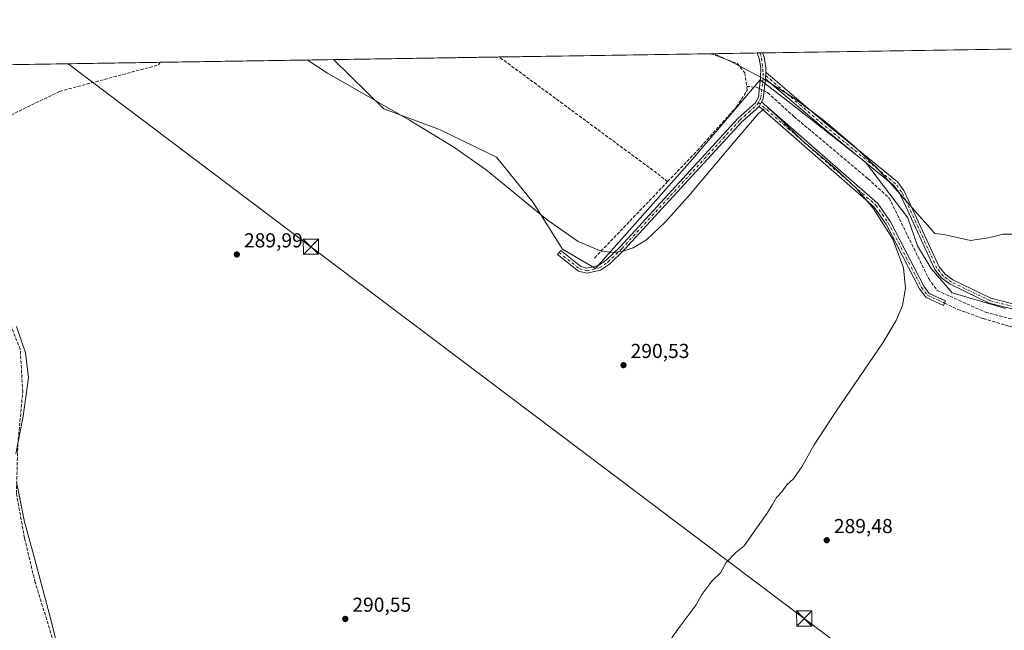
# Model space of a CAD drawing. Units: metres. Extents: x 608591 to 612076, y 4655245 to 4657612.
# Drawn here: x 610618 to 611106, y 4657309 to 4657612 of the extents above; entities that cross this region are included whole.
import ezdxf

# ---------------------------------------------------------------- set-up
doc = ezdxf.new("R2010")
doc.units = ezdxf.units.M
doc.header["$MEASUREMENT"] = 0
doc.linetypes.add('DGN Style 3', pattern=[2.307223458686699, 1.648016756204785, -0.6592067024819142])
doc.linetypes.add('DGN Style 4', pattern=[2.6384748266838614, 1.318413404963828, -0.6592067024819142, 0.001648016756204785, -0.6592067024819142])
for name, color, linetype, lineweight in [('Camino Cxs', 7, 'Continuous', 0), ('Camino eje', 30, 'DGN Style 4', 13), ('Comarca CxS', 21, 'Continuous', 0), ('Comunidad Autónoma CxS', 142, 'Continuous', 0), ('Corriente artificial lineal', 4, 'DGN Style 3', 13), ('Corriente artificial lineal oculto', 135, 'DGN Style 4', 13), ('Cultivos herbáceos CxS', 92, 'Continuous', 0), ('Curva de nivel normal', 30, 'Continuous', 0), ('Matorral CxS', 135, 'Continuous', 0), ('Municipio', 91, 'Continuous', 13), ('Municipio CxS', 4, 'Continuous', 0), ('Provincia CxS', 1, 'Continuous', 0), ('Punto de cota en terreno', 7, 'Continuous', 0), ('Rótulo de punto de cota en terreno', 7, 'Continuous', 0), ('Senda', 7, 'DGN Style 3', 0), ('Tendido', 6, 'Continuous', 0), ('Torre de tendido puntual', 7, 'Continuous', 0)]:
    doc.layers.add(name, color=color, linetype=linetype, lineweight=lineweight)
doc.styles.add('Style-Arial', font='txt')

# ---------------------------------------------------------------- blocks, each defined once
blk = doc.blocks.new('*U9')
at = {"layer": 'Cultivos herbáceos CxS', "color": 92, "linetype": 'Continuous', "lineweight": 0}
blk.add_polyline3d([(610320.2346999999, 4657584.8939, 296.3364000000001), (610773.4700999996, 4657591.970899999, 289.9340999999986), (610798.4543000003, 4657567.627699999, 290.732999999993), (610825.9680000005, 4657557.310699999, 290.2467999999935), (610854.3413000006, 4657543.554300001, 289.8093999999983), (610872.3969000002, 4657521.1995, 289.9532000000036), (610887.0135000005, 4657497.985099999, 290.7302000000054), (610903.3494999995, 4657488.527899999, 290.6046000000061), (610951.4990999997, 4657542.695499999, 290.3350000000065), (610959.2494999999, 4657551.778700001, 290.4924000000028), (610984.9707000004, 4657581.921900001, 290.5406999999978), (610998.6451000003, 4657571.3529, 290.0525000000052), (611009.9102999996, 4657562.646299999, 290.0558000000019), (611037.1168999998, 4657541.1019, 290.1965000000055), (611058.1052999999, 4657513.533500001, 289.5314000000071), (611062.9984999998, 4657499.717700001, 289.295299999998), (611069.7133, 4657488.501900001, 289.4584000000032), (611080.1941999998, 4657476.470100001, 289.3454999999958), (611106.5676999995, 4657468.732899999, 289.1321000000025)], dxfattribs=at)
blk = doc.blocks.new('5PATER')
at = {"layer": 'Matorral CxS', "linetype": 'Continuous', "lineweight": 0}
h = blk.add_hatch(color=51, dxfattribs=at)
edge = h.paths.add_edge_path()
edge.add_ellipse((0, 0), major_axis=(-0.1095731443231308, -0.1110710700762829), ratio=0.9994222409660322, start_angle=0, end_angle=360)
blk = doc.blocks.new('5TTEND')
at = {"layer": 'Torre de tendido puntual', "color": 7, "linetype": 'Continuous', "lineweight": 0}
for p, q in [((-0.375, 0.3754), (0.375, -0.3746)), ((0.3720000000000001, 0.3784000000000001), (-0.3720000000000001, -0.3776))]:
    blk.add_line(p, q, dxfattribs=at)
at = {"layer": 'Torre de tendido puntual', "color": 7, "linetype": 'Continuous', "lineweight": 0, "flags": 128}
blk.add_lwpolyline([(-0.375, -0.3746), (0.375, -0.3746), (0.375, 0.3754), (-0.375, 0.3754), (-0.3720000000000001, -0.3776)], dxfattribs=at)

msp = doc.modelspace()

# ---------------------------------------------------------------- linework, layer by layer
at = {"layer": 'Camino Cxs', "color": 7, "linetype": 'Continuous', "lineweight": 0, "extrusion": (-0.1311817069974064, -0.5276968966845123, 0.839242125360007), "elevation": -2537703.831698437, "flags": 128}
msp.add_lwpolyline([(-530709.0043637542, 3917256.899246291), (-530708.7231417077, 3917256.988072586), (-530706.4334294228, 3917257.711740232)], dxfattribs=at)
at = {"layer": 'Camino Cxs', "color": 7, "linetype": 'Continuous', "lineweight": 0, "extrusion": (-0.004301706140418719, -0.1534275191343793, 0.9881505410090871), "elevation": -716942.2707720131, "flags": 128}
msp.add_lwpolyline([(480212.4868885101, 4617550.224623422), (480212.4868885101, 4617553.474392866)], dxfattribs=at)
msp.add_lwpolyline([(480212.4868885101, 4617550.224623422), (480212.4868885101, 4617553.474392866)], dxfattribs=at)
at = {"layer": 'Camino Cxs', "color": 7, "linetype": 'Continuous', "lineweight": 0, "extrusion": (0.1784991869377874, -0.04492148338221211, 0.9829140860692204), "elevation": -99878.901912038, "flags": 128}
msp.add_lwpolyline([(4665859.707200291, 534937.1241378476), (4665849.821079164, 534935.7784170929), (4665848.132403702, 534936.18533871)], dxfattribs=at)
at = {"layer": 'Camino Cxs', "color": 7, "linetype": 'Continuous', "lineweight": 0, "extrusion": (0.0163694441883497, 0.02884140164972985, 0.9994499561498033), "elevation": 144622.8258183459, "flags": 128}
msp.add_lwpolyline([(1767637.109765212, -4349803.717327569), (1767637.109765212, -4349806.271378093)], dxfattribs=at)
msp.add_lwpolyline([(1767637.109765212, -4349803.717327569), (1767637.109765212, -4349806.271378093)], dxfattribs=at)
at = {"layer": 'Camino Cxs', "color": 7, "linetype": 'Continuous', "lineweight": 0}
for points in [[(610987.7100999998, 4657585.670100001, 291.2848999999987), (610987.6201, 4657582.460100001, 290.7860999999975), (610986.4901000002, 4657572.550100001, 290.538400000005), (610985.6901000004, 4657571.0101, 290.6132999999973), (610984.4301000005, 4657568.790100001, 290.698000000004), (610975.8300999999, 4657561.130100001, 290.8871999999974), (610917.4101, 4657497.530099999, 292.9544000000024), (610910.2600999996, 4657490.6601, 292.8469999999944), (610905.8601000002, 4657487.600099999, 292.6132999999973), (610899.0401, 4657486.090100001, 292.4015000000072), (610894.8701, 4657487.210100001, 291.7991999999941), (610884.6101000002, 4657495.370100001, 290.9955000000046), (610886.1700999998, 4657497.3201, 291.0699000000022), (610896.0201000003, 4657489.4901, 292.2238999999972), (610899.1001000004, 4657488.670100001, 292.7516000000033), (610904.8400999998, 4657489.940099999, 293.5806000000011), (610908.6700999998, 4657492.600099999, 293.665399999998), (610915.6201, 4657499.280099999, 293.8708000000042), (610974.0800999999, 4657562.920100001, 291.0004999999946), (610982.6201, 4657570.520099999, 290.733699999997), (610984.0601000005, 4657573.290100001, 290.645199999999), (610985.1700999998, 4657582.970100001, 290.8016000000061), (610985.2401000002, 4657587.8301, 291.2767000000022), (610984.5100999996, 4657592.550100001, 291.468200000003), (610983.4700999996, 4657595.25, 291.4324000000051), (610986.1295999996, 4657595.291300001, 291.874100000001), (610986.9401000004, 4657593.190099999, 291.8960999999982), (610987.7401000002, 4657588.0001, 291.614499999996)], [(610987.6201, 4657582.460100001, 290.7860999999975), (610987.7100999998, 4657585.670100001, 291.2848999999987), (611016.6801000005, 4657561.0101, 291.2568000000028), (611052.9600999998, 4657531.340100001, 291.6174000000028), (611056.1101000002, 4657527.110099999, 291.4082999999956), (611058.3800999997, 4657522.4801, 290.7667999999976), (611073.6501000002, 4657489.300100001, 289.665599999993), (611076.5900999998, 4657485.6801, 289.6300999999949), (611080.4101, 4657482.8301, 289.5062999999937), (611099.3201000001, 4657473.7301, 289.3206999999966), (611121.7600999996, 4657468.050100001, 289.5978000000032), (611131.4801000003, 4657467.2301, 289.4492999999929), (611181.6442999998, 4657470.6667, 289.8617999999988), (611181.8142999997, 4657468.1667, 289.5957999999956), (611131.4600999998, 4657464.720100001, 289.5513000000064), (611121.3501000004, 4657465.5801, 289.7293999999966), (611098.4600999998, 4657471.370100001, 289.3242999999929), (611079.1101000002, 4657480.6801, 289.4584999999934), (611074.8501000004, 4657483.860099999, 289.5215000000026), (611071.5100999996, 4657487.970100001, 289.5620000000054), (611056.1300999997, 4657521.4101, 290.1294999999955), (611053.9700999996, 4657525.800100001, 290.4342000000034), (611051.1401000004, 4657529.600099999, 290.5792999999976), (611015.0701000001, 4657559.090100001, 290.4652999999962)], [(610984.4301000005, 4657568.790100001, 290.698000000004), (610985.6901000004, 4657571.0101, 290.6132999999973), (611043.2500999998, 4657520.700099999, 290.6977999999945), (611049.5401, 4657511.670100001, 290.3438000000024), (611066.0401, 4657479.800100001, 290.3675999999978), (611068.7801000001, 4657476.1601, 290.2975000000006), (611076.8400999998, 4657472.5101, 289.9217000000062), (611075.8101000005, 4657470.2301, 289.949099999998), (611067.1700999998, 4657474.1501, 290.6432000000059), (611063.9200999998, 4657478.460100001, 290.8607999999949), (611047.3901000004, 4657510.380100001, 290.5485000000044), (611041.3701, 4657519.020099999, 290.9830999999977)]]:
    msp.add_polyline3d(points, close=True, dxfattribs=at)
for points in [[(610984.4301000005, 4657568.790100001, 290.698000000004), (610975.8300999999, 4657561.130100001, 290.8871999999974), (610917.4101, 4657497.530099999, 292.9544000000024), (610910.2600999996, 4657490.6601, 292.8469999999944), (610905.8601000002, 4657487.600099999, 292.6132999999973), (610899.0401, 4657486.090100001, 292.4015000000072), (610894.8701, 4657487.210100001, 291.7991999999941), (610884.6101000002, 4657495.370100001, 290.9955000000046), (610886.1700999998, 4657497.3201, 291.0699000000022), (610896.0201000003, 4657489.4901, 292.2238999999972), (610899.1001000004, 4657488.670100001, 292.7516000000033), (610904.8400999998, 4657489.940099999, 293.5806000000011), (610908.6700999998, 4657492.600099999, 293.665399999998), (610915.6201, 4657499.280099999, 293.8708000000042), (610974.0800999999, 4657562.920100001, 291.0004999999946), (610982.6201, 4657570.520099999, 290.733699999997), (610984.0601000005, 4657573.290100001, 290.645199999999), (610985.1700999998, 4657582.970100001, 290.8016000000061), (610985.2401000002, 4657587.8301, 291.2767000000022), (610984.5100999996, 4657592.550100001, 291.468200000003), (610983.4700999996, 4657595.2501, 291.4324000000051)], [(610986.1295999996, 4657595.2916, 291.8742000000057), (610986.9401000004, 4657593.190099999, 291.8960999999982), (610987.7401000002, 4657588.0001, 291.614499999996), (610987.7100999998, 4657585.670100001, 291.2848999999987)], [(610987.7100999998, 4657585.670100001, 291.2848999999987), (611016.6801000005, 4657561.0101, 291.2568000000028), (611052.9600999998, 4657531.340100001, 291.6174000000028), (611056.1101000002, 4657527.110099999, 291.4082999999956), (611058.3800999997, 4657522.4801, 290.7667999999976), (611073.6501000002, 4657489.300100001, 289.665599999993), (611076.5900999998, 4657485.6801, 289.6300999999949), (611080.4101, 4657482.8301, 289.5062999999937), (611099.3201000001, 4657473.7301, 289.3206999999966), (611121.7600999996, 4657468.050100001, 289.5978000000032), (611131.4801000003, 4657467.2301, 289.4492999999929), (611181.6442999998, 4657470.6667, 289.8617999999988), (611181.8142999997, 4657468.1667, 289.5957999999956), (611131.4600999998, 4657464.720100001, 289.5513000000064), (611121.3501000004, 4657465.5801, 289.7293999999966), (611098.4600999998, 4657471.370100001, 289.3242999999929), (611079.1101000002, 4657480.6801, 289.4584999999934), (611074.8501000004, 4657483.860099999, 289.5215000000026), (611071.5100999996, 4657487.970100001, 289.5620000000054), (611056.1300999997, 4657521.4101, 290.1294999999955), (611053.9700999996, 4657525.800100001, 290.4342000000034), (611051.1401000004, 4657529.600099999, 290.5792999999976), (611015.0701000001, 4657559.090100001, 290.4652999999962), (610987.6201, 4657582.460100001, 290.7860999999975)], [(610985.6901000004, 4657571.0101, 290.6132999999973), (611043.2500999998, 4657520.700099999, 290.6977999999945), (611049.5401, 4657511.670100001, 290.3438000000024), (611066.0401, 4657479.800100001, 290.3675999999978), (611068.7801000001, 4657476.1601, 290.2975000000006), (611076.8400999998, 4657472.5101, 289.9217000000062), (611075.8101000005, 4657470.2301, 289.949099999998), (611067.1700999998, 4657474.1501, 290.6432000000059), (611063.9200999998, 4657478.460100001, 290.8607999999949), (611047.3901000004, 4657510.380100001, 290.5485000000044), (611041.3701, 4657519.020099999, 290.9830999999977), (610984.4301000005, 4657568.790100001, 290.698000000004)]]:
    msp.add_polyline3d(points, dxfattribs=at)
at = {"layer": 'Camino eje', "color": 30, "linetype": 'DGN Style 4', "lineweight": 13, "extrusion": (-0.2950860455791289, -0.101493765983644, 0.9500648615599514), "elevation": -652732.8795956372, "flags": 128}
msp.add_lwpolyline([(-4205639.279241386, 1988223.885722924), (-4205636.942844759, 1988223.962633061), (-4205629.12216083, 1988222.069682317)], dxfattribs=at)
at = {"layer": 'Camino eje', "color": 30, "linetype": 'DGN Style 4', "lineweight": 13}
for points in [[(610986.4442999996, 4657585.1043, 291.0819999999949), (610986.3951000003, 4657582.715100001, 290.7844000000041), (610985.2751000002, 4657572.920100001, 290.5939999999973), (610984.1268999996, 4657570.715700001, 290.6775999999954)], [(611175.3658999996, 4657468.9825, 289.4560999999958), (611131.4700999996, 4657465.975099999, 289.5002999999998), (611121.5551000005, 4657466.815099999, 289.6598999999987), (611098.8901000004, 4657472.550100001, 289.2801999999938), (611079.7600999996, 4657481.755100001, 289.4682999999932), (611075.7200999996, 4657484.770099999, 289.5657000000065), (611072.5800999999, 4657488.6351, 289.5954999999958), (611057.2550999997, 4657521.9451, 290.3993000000046), (611055.0401, 4657526.4551, 290.8993999999948), (611052.0500999996, 4657530.470100001, 291.0614999999962), (611015.8750999998, 4657560.050100001, 290.8456000000006), (610986.4442999996, 4657585.1043, 291.0819999999949)], [(610885.3901000004, 4657496.345100001, 291.0280999999959), (610895.4451000001, 4657488.350099999, 291.9409000000014), (610899.0701000001, 4657487.380100001, 292.4162000000069), (610905.3501000004, 4657488.770099999, 293.0954999999958), (610909.4650999998, 4657491.630100001, 293.2065000000002), (610916.5151000004, 4657498.405099999, 293.4311000000016), (610974.9550999999, 4657562.0251, 290.9474000000046), (610979.2251000004, 4657565.825099999, 290.8864999999932), (610983.6164999995, 4657569.816299999, 290.7063000000053), (610984.1268999996, 4657570.715700001, 290.6775999999954)], [(610984.1268999996, 4657570.715700001, 290.6775999999954), (611042.3101000005, 4657519.860099999, 290.8077999999951), (611048.4650999998, 4657511.0251, 290.4474000000046), (611064.9801000003, 4657479.130100001, 290.6135999999969), (611067.9751000004, 4657475.155099999, 290.4513000000007), (611076.3251, 4657471.370100001, 289.9281000000047)]]:
    msp.add_polyline3d(points, dxfattribs=at)
at = {"layer": 'Comarca CxS', "color": 21, "linetype": 'Continuous', "lineweight": 0, "flags": 128}
msp.add_lwpolyline([(609029.8374522133, 4655251.129390062), (608626.9100008017, 4655244.839983462), (608610.4082189657, 4656321.556809839), (608600.9522999991, 4656938.539600001), (608599.4234000001, 4657038.299699999), (608591.4600008018, 4657557.899983439), (610506.2326596869, 4657587.798172305), (612038.9000008265, 4657611.729983436), (612075.5000008254, 4655298.669983462), (611646.3657617379, 4655291.971507827)], close=True, dxfattribs=at)
at = {"layer": 'Comunidad Autónoma CxS', "color": 142, "linetype": 'Continuous', "lineweight": 0, "flags": 128}
msp.add_lwpolyline([(609029.8374522133, 4655251.129390062), (608626.9100008017, 4655244.839983462), (608610.4082189657, 4656321.556809839), (608600.9522999991, 4656938.539600001), (608599.4234000001, 4657038.299699999), (608591.4600008018, 4657557.899983439), (610506.2326596869, 4657587.798172305), (612038.9000008265, 4657611.729983436), (612075.5000008254, 4655298.669983462), (611646.3657617379, 4655291.971507827)], close=True, dxfattribs=at)
at = {"layer": 'Corriente artificial lineal', "color": 4, "linetype": 'DGN Style 3', "lineweight": 13, "extrusion": (-0.5639021714958778, -0.7632898946415407, 0.3152822191629893), "elevation": -3899465.264621737, "flags": 128}
msp.add_lwpolyline([(-2276157.152099028, 1295810.910322523), (-2276165.23297857, 1295811.495044541), (-2276260.943448148, 1295811.110849825)], dxfattribs=at)
at = {"layer": 'Corriente artificial lineal', "color": 4, "linetype": 'DGN Style 3', "lineweight": 13, "extrusion": (-0.07254280389372171, -0.05267811552345859, 0.9959731711989707), "elevation": -289385.7689919274, "flags": 128}
msp.add_lwpolyline([(-3409732.899968509, 3218122.357070582), (-3409729.644654484, 3218126.072557186), (-3409728.308353609, 3218126.790892033)], dxfattribs=at)
at = {"layer": 'Corriente artificial lineal', "color": 4, "linetype": 'DGN Style 3', "lineweight": 13, "extrusion": (0.006048741200934772, 0.006317943419151921, 0.9999617474287886), "elevation": 33411.26651980985, "flags": 128}
msp.add_lwpolyline([(610926.1900261703, 4657413.39414525), (610889.7879071948, 4657375.373386417)], dxfattribs=at)
at = {"layer": 'Corriente artificial lineal', "color": 4, "linetype": 'DGN Style 3', "lineweight": 13}
for points in [[(610960.4162, 4657594.890000001, 290.2660000000033), (610973.6401000004, 4657590.0701, 290.3206999999966), (610977.3300999999, 4657585.460100001, 290.3463000000047), (610978.2829999998, 4657578.719799999, 289.9462000000058)], [(610561.4501, 4657530.920100001, 291.6245000000054), (610563.7401000002, 4657533.110099999, 291.4943999999959), (610607.3101000005, 4657561.420100001, 290.8196999999927), (610637.7600999996, 4657576.220100001, 290.6043999999966), (610686.8201000001, 4657589.3101, 291.2203000000009), (610687.5476000002, 4657590.6293, 291.1925999999949)], [(610939.1201, 4657531.530099999, 289.844299999997), (610953.8800999997, 4657546.940099999, 290.4317000000011), (610973.1700999998, 4657568.5001, 289.8565999999992), (610978.5701000001, 4657576.6801, 289.834799999997), (610978.2829999998, 4657578.719799999, 289.9462000000058)], [(610986.9342999998, 4657576.446000001, 290.5099999999948), (610988.6801000005, 4657575.600099999, 290.4542999999976), (611001.6901000004, 4657563.7401, 289.7400999999954), (611038.3901000004, 4657533.0001, 289.4229999999953), (611048.9200999998, 4657523.380100001, 289.5463000000018), (611068.4801000003, 4657483.450099999, 289.7614000000031), (611072.7001, 4657477.540100001, 289.4673000000039), (611096.7100999998, 4657466.790100001, 289.0660999999964), (611124.2701000003, 4657459.710100001, 289.3812000000034), (611158.7200999996, 4657460.2301, 289.1526000000013), (611176.6101000002, 4657460.210100001, 289.1561999999976)], [(610630.8311999999, 4657225.227299999, 292.5685999999987), (610633.5701000001, 4657236.120100001, 292.797900000005), (610637.0100999996, 4657259.550100001, 292.0129000000015), (610637.4401000004, 4657282.4301, 292.0129000000015), (610635.5000999998, 4657301.2601, 292.3690999999963), (610625.6601, 4657332.970100001, 291.9744000000064), (610620.4301000005, 4657354.880100001, 292.1306999999942), (610616.3501000004, 4657377.100099999, 292.3638999999966), (610617.0701000001, 4657401.270099999, 292.5313000000024), (610619.5000999998, 4657427.420100001, 293.0234999999957), (610618.2701000003, 4657448.370100001, 292.8279000000039), (610608.2001, 4657474.300100001, 292.4572000000044), (610598.5100999996, 4657493.0601, 292.3285000000033), (610586.4901000002, 4657506.0601, 291.7718000000023), (610561.4501, 4657530.920100001, 291.6245000000054)]]:
    msp.add_polyline3d(points, dxfattribs=at)
at = {"layer": 'Corriente artificial lineal oculto', "color": 135, "linetype": 'DGN Style 4', "lineweight": 13, "extrusion": (-0.05647531084671725, 0.02736327397592057, 0.9980289527373871), "elevation": 93230.80070887686, "flags": 128}
msp.add_lwpolyline([(-4457907.558191382, -1478072.908472171), (-4457907.558191382, -1478070.258490674)], dxfattribs=at)
at = {"layer": 'Cultivos herbáceos CxS', "color": 92, "linetype": 'Continuous', "lineweight": 0, "extrusion": (-0.002208753051710231, -3.448962392081565e-05, 0.9999975601072347), "elevation": -1219.8340883263, "flags": 128}
msp.add_lwpolyline([(610854.8276557768, 4657593.215198563), (610959.5671113919, 4657594.850698565)], dxfattribs=at)
at = {"layer": 'Cultivos herbáceos CxS', "color": 92, "linetype": 'Continuous', "lineweight": 0, "extrusion": (-0.04444543269377852, -0.0006940441808284739, 0.9990115724131218), "elevation": -30096.99759820741, "flags": 128}
msp.add_lwpolyline([(-4647487.741155911, 682945.6350508739), (-4647487.741155911, 682968.7144738571)], dxfattribs=at)
at = {"layer": 'Cultivos herbáceos CxS', "color": 92, "linetype": 'Continuous', "lineweight": 0, "extrusion": (-0.05723344160958427, 0.6348299014426987, 0.7705292527839395), "elevation": 2922036.495687141, "flags": 128}
msp.add_lwpolyline([(-1026727.363491306, -3531859.005869229), (-1026727.653620305, -3531858.977786597), (-1026728.66225396, -3531858.880360258)], dxfattribs=at)
at = {"layer": 'Cultivos herbáceos CxS', "color": 92, "linetype": 'Continuous', "lineweight": 0, "extrusion": (-0.06131491863653477, -0.0009576926463967401, 0.9981180108471094), "elevation": -41632.20280075005, "flags": 128}
msp.add_lwpolyline([(-4647485.282876965, 682380.7470415503), (-4647485.282876964, 682382.1070666561)], dxfattribs=at)
at = {"layer": 'Cultivos herbáceos CxS', "color": 92, "linetype": 'Continuous', "lineweight": 0, "extrusion": (-0.005447190879578481, -8.505452925110989e-05, 0.9999851603285165), "elevation": -3432.856672767695, "flags": 128}
msp.add_lwpolyline([(610978.6525892003, 4657595.016367149), (611169.1080161857, 4657597.990167159)], dxfattribs=at)
at = {"layer": 'Cultivos herbáceos CxS', "color": 92, "linetype": 'Continuous', "lineweight": 0, "extrusion": (0.0064870904423456, 0.0001012918004161457, 0.9999789534773039), "elevation": 4724.547565146931, "flags": 128}
msp.add_lwpolyline([(610476.8057645077, 4657587.114235559), (610672.8088906973, 4657590.174635576)], dxfattribs=at)
at = {"layer": 'Cultivos herbáceos CxS', "color": 92, "linetype": 'Continuous', "lineweight": 0, "extrusion": (0.0146417800524476, 0.000228617790536187, 0.9998927772570425), "elevation": 10297.52220915114, "flags": 128}
msp.add_lwpolyline([(610617.8203853589, 4657588.396820203), (610703.752101438, 4657589.738420238)], dxfattribs=at)
at = {"layer": 'Cultivos herbáceos CxS', "color": 92, "linetype": 'Continuous', "lineweight": 0, "extrusion": (-0.001222224732068209, -1.908411287367423e-05, 0.9999992529009716), "elevation": -545.4545683490029, "flags": 128}
msp.add_lwpolyline([(610773.3682675838, 4657591.961338638), (610855.5753290161, 4657593.24493864)], dxfattribs=at)
at = {"layer": 'Cultivos herbáceos CxS', "color": 92, "linetype": 'Continuous', "lineweight": 0}
for points in [[(611106.5676999995, 4657468.732899999, 289.1321000000025), (611080.1941999998, 4657476.470100001, 289.3454999999958), (611069.7133, 4657488.501900001, 289.4584000000032), (611062.9984999998, 4657499.717700001, 289.295299999998), (611058.1052999999, 4657513.533500001, 289.5314000000071), (611037.1168999998, 4657541.1019, 290.1965000000055), (611009.9102999996, 4657562.646299999, 290.0558000000019), (610998.6451000003, 4657571.3529, 290.0525000000052), (610984.9707000004, 4657581.921900001, 290.5406999999978), (610959.2494999999, 4657551.778700001, 290.4924000000028), (610951.4990999997, 4657542.695499999, 290.3350000000065), (610903.3494999995, 4657488.527899999, 290.6046000000061), (610887.0135000005, 4657497.985099999, 290.7302000000054), (610872.3969000002, 4657521.1995, 289.9532000000036), (610854.3413000006, 4657543.554300001, 289.8093999999983), (610825.9680000005, 4657557.310699999, 290.2467999999935), (610798.4543000003, 4657567.627699999, 290.732999999993), (610773.4700999996, 4657591.970899999, 289.9340999999986), (611176.5822000002, 4657598.2653, 292.4930000000023)], [(610773.4699999997, 4657591.971100001, 289.9340999999986), (610798.4543000003, 4657567.627699999, 290.732999999993), (610825.9680000005, 4657557.310699999, 290.2467999999935), (610854.3413000006, 4657543.554300001, 289.8093999999983), (610872.3969000002, 4657521.1995, 289.9532000000036), (610887.0135000005, 4657497.985099999, 290.7302000000054), (610903.3494999995, 4657488.527899999, 290.6046000000061), (610951.4990999997, 4657542.695499999, 290.3350000000065), (610959.2494999999, 4657551.778700001, 290.4924000000028), (610984.9707000004, 4657581.921900001, 290.5406999999978), (610998.6451000003, 4657571.3529, 290.0525000000052), (611009.9102999996, 4657562.646299999, 290.0558000000019), (611037.1168999998, 4657541.1019, 290.1965000000055), (611058.1052999999, 4657513.533500001, 289.5314000000071), (611062.9984999998, 4657499.717700001, 289.295299999998), (611069.7133, 4657488.501900001, 289.4584000000032), (611080.1941999998, 4657476.470100001, 289.3454999999958), (611106.5676999995, 4657468.732899999, 289.1321000000025)], [(610773.4699999997, 4657591.971100001, 289.9340999999986), (610798.4543000003, 4657567.627699999, 290.732999999993), (610825.9680000005, 4657557.310699999, 290.2467999999935), (610854.3413000006, 4657543.554300001, 289.8093999999983), (610872.3969000002, 4657521.1995, 289.9532000000036), (610887.0135000005, 4657497.985099999, 290.7302000000054), (610903.3494999995, 4657488.527899999, 290.6046000000061), (610951.4990999997, 4657542.695499999, 290.3350000000065), (610959.2494999999, 4657551.778700001, 290.4924000000028), (610984.9707000004, 4657581.921900001, 290.5406999999978), (610998.6451000003, 4657571.3529, 290.0525000000052), (611009.9102999996, 4657562.646299999, 290.0558000000019), (611037.1168999998, 4657541.1019, 290.1965000000055), (611058.1052999999, 4657513.533500001, 289.5314000000071), (611062.9984999998, 4657499.717700001, 289.295299999998), (611069.7133, 4657488.501900001, 289.4584000000032), (611080.1941999998, 4657476.470100001, 289.3454999999958), (611106.5676999995, 4657468.732899999, 289.1321000000025)]]:
    msp.add_polyline3d(points, dxfattribs=at)
at = {"layer": 'Curva de nivel normal', "color": 30, "linetype": 'Continuous', "lineweight": 0, "elevation": 290, "flags": 128}
for points in [[(610961.7577999998, 4657594.911), (610971.4900000002, 4657590.470100001), (610986.04, 4657582.7501), (611002, 4657572.670100001), (611016.3499999996, 4657562.030099999), (611031.3799999999, 4657549.210100001), (611043.0300000003, 4657537.960100001), (611071.5199999996, 4657505.860099999), (611076.0499999998, 4657505.380100001), (611089.2000000002, 4657502.350099999), (611098.1100000005, 4657503.600099999), (611105.3099999996, 4657505.460100001), (611113.5700000003, 4657505.420100001)], [(610938.7599999999, 4657301.9001), (610943.7699999996, 4657309.3201), (610953.25, 4657321.8201), (610956.0199999996, 4657327.030099999), (610961.0099999999, 4657333.520099999), (610965.2999999998, 4657337.800100001), (610968.04, 4657342.9001), (610972.8600000005, 4657347.790100001), (610977.0599999996, 4657351.1601), (610983.5800000001, 4657360.5601), (610988.3799999999, 4657367.2301), (610991.0800000001, 4657371.520099999), (610992.9900000002, 4657375.090100001), (610995.6299999999, 4657377.860099999), (610998.1799999997, 4657381.2301), (611001.4400000004, 4657384.2301), (611005.6799999997, 4657390.220100001), (611011.7699999996, 4657401.130100001), (611022.7000000002, 4657417.860099999), (611045.7400000002, 4657451.670100001), (611052.3300000001, 4657462.7501), (611055.4500000002, 4657470.1801), (611057.0300000003, 4657478.6801), (611056.0599999996, 4657488.890100001), (611050.7800000003, 4657503.0001), (611041.0300000003, 4657518.4101), (611032.4800000006, 4657528.3301), (611021.9699999997, 4657538.170100001), (611005.8899999997, 4657551.780099999), (610995.3099999996, 4657562.170100001), (610989.4299999997, 4657567.550100001), (610986.79, 4657567.380100001), (610984, 4657565.0601), (610971.6600000003, 4657550.590100001), (610950.5099999999, 4657525.5001), (610938.0899999999, 4657511.530099999), (610928.6100000005, 4657502.7501), (610922.04, 4657498.6601), (610916.6100000005, 4657496.8301), (610912.0800000001, 4657496.390100001), (610906.1399999997, 4657497.120100001), (610894.7000000002, 4657501.850099999), (610879.4600000001, 4657512.530099999), (610849.1100000005, 4657537.3301), (610833.2000000002, 4657548.530099999), (610811.1200000001, 4657562.030099999), (610770.5899999999, 4657585.280099999), (610760.5292999997, 4657591.7689)]]:
    msp.add_lwpolyline(points, dxfattribs=at)
at = {"layer": 'Municipio', "color": 91, "linetype": 'Continuous', "lineweight": 13, "flags": 128}
for points in [[(610616.0420000006, 4657396.672), (610619.6890000021, 4657415.368999999), (610622.317000001, 4657434.442999999), (610620.892000001, 4657446.769999998), (610616.4140000015, 4657459.723000002)], [(610616.0420000006, 4657396.672), (610619.6890000021, 4657415.368999999), (610622.317000001, 4657434.442999999), (610620.892000001, 4657446.769999998), (610616.4140000015, 4657459.723000002)], [(610610.6440000002, 4657248.945000002), (610630.6990000004, 4657253.625000002), (610633.2610000018, 4657254.223000002), (610638.4650000003, 4657258.304999998), (610641.2380000005, 4657269.5), (610639.6900000013, 4657279.664999997), (610638.9180000004, 4657283.730000001), (610639.0300000019, 4657290.848999999), (610637.2310000014, 4657299.488000002), (610632.7430000008, 4657317.144), (610624.923000002, 4657346.867000001), (610620.439000001, 4657362.997999998), (610616.5830000003, 4657381.927999998)], [(610610.6440000002, 4657248.945000002), (610630.6990000004, 4657253.625000002), (610633.2610000018, 4657254.223000002), (610638.4650000003, 4657258.304999998), (610641.2380000005, 4657269.5), (610639.6900000013, 4657279.664999997), (610638.9180000004, 4657283.730000001), (610639.0300000019, 4657290.848999999), (610637.2310000014, 4657299.488000002), (610632.7430000008, 4657317.144), (610624.923000002, 4657346.867000001), (610620.439000001, 4657362.997999998), (610616.5830000003, 4657381.927999998)]]:
    msp.add_lwpolyline(points, dxfattribs=at)
at = {"layer": 'Municipio CxS', "color": 4, "linetype": 'Continuous', "lineweight": 0, "flags": 128}
for points in [[(610506.2326596869, 4657587.798172305), (612038.9000008265, 4657611.729983436), (612075.5000008254, 4655298.669983462)], [(610616.414000001, 4657459.723), (610620.8920000005, 4657446.769999999), (610622.3170000004, 4657434.443), (610619.6889999993, 4657415.369), (610616.0420000001, 4657396.671999999)], [(610616.0420000001, 4657396.671999999), (610619.6889999993, 4657415.369), (610622.3170000004, 4657434.443), (610620.8920000005, 4657446.769999999), (610616.414000001, 4657459.723)], [(610616.5829999998, 4657381.927999998), (610620.4390000004, 4657362.997999999), (610624.9230000015, 4657346.867000001), (610632.7430000001, 4657317.143999999), (610637.2309999987, 4657299.488000001), (610639.0300000013, 4657290.849000001), (610638.9179999998, 4657283.730000001), (610639.6900000008, 4657279.664999999), (610641.2379999999, 4657269.500000001), (610638.4649999997, 4657258.304999999), (610633.2609999989, 4657254.223), (610630.6989999998, 4657253.625000001), (610610.6439999996, 4657248.945)], [(610610.6439999996, 4657248.945), (610630.6989999998, 4657253.625000001), (610633.2609999989, 4657254.223), (610638.4649999997, 4657258.304999999), (610641.2379999999, 4657269.500000001), (610639.6900000008, 4657279.664999999), (610638.9179999998, 4657283.730000001), (610639.0300000013, 4657290.849000001), (610637.2309999987, 4657299.488000001), (610632.7430000001, 4657317.143999999), (610624.9230000015, 4657346.867000001), (610620.4390000004, 4657362.997999999), (610616.5829999998, 4657381.927999998)]]:
    msp.add_lwpolyline(points, dxfattribs=at)
at = {"layer": 'Provincia CxS', "color": 1, "linetype": 'Continuous', "lineweight": 0, "flags": 128}
msp.add_lwpolyline([(609029.8374522133, 4655251.129390062), (608626.9100008017, 4655244.839983462), (608610.4082189657, 4656321.556809839), (608600.9522999991, 4656938.539600001), (608599.4234000001, 4657038.299699999), (608591.4600008018, 4657557.899983439), (610506.2326596869, 4657587.798172305), (612038.9000008265, 4657611.729983436), (612075.5000008254, 4655298.669983462), (611646.3657617379, 4655291.971507827)], close=True, dxfattribs=at)
at = {"layer": 'Senda', "color": 7, "linetype": 'DGN Style 3', "lineweight": 0}
msp.add_polyline3d([(611076.3251, 4657471.370100001, 289.9281000000047), (611082.9469, 4657468.201099999, 289.9309999999969), (611095.5411, 4657463.6503, 290.3337000000029), (611108.5586999999, 4657459.840299999, 290.3806000000041), (611115.8613, 4657457.9353, 290.1401999999944), (611121.8936999999, 4657457.0887, 289.8733999999968), (611132.9005000005, 4657455.924500001, 289.823000000004), (611151.7389000002, 4657455.606899999, 290.2370999999985), (611162.5339000003, 4657455.818700001, 289.9847000000009), (611167.0846999995, 4657456.665300001, 289.6031999999978), (611170.2597000003, 4657458.7819, 289.6138000000064), (611172.5881000003, 4657461.110300001, 289.6538), (611174.1754999999, 4657464.285300001, 289.4660000000004), (611175.0417, 4657467.7031, 289.3340999999928)], dxfattribs=at)
at = {"layer": 'Tendido', "color": 6, "linetype": 'Continuous', "lineweight": 0}
msp.add_polyline3d([(612058.4009999996, 4656379.2994, 289.1098000000056), (612005.5043000003, 4656428.487199999, 289.4137999999948), (611786.4287999999, 4656631.687700001, 290.5432000000001), (611582.3816999998, 4656821.764699999, 291.9573999999994), (611361.4013, 4657027.293400001, 287.2826999999961), (611244.2701000003, 4657136.6327, 287.9446000000025), (611006.7795000002, 4657315.107799999, 291.3236999999936), (610762.3041000003, 4657499.258099999, 292.0724999999948), (610642.1064999999, 4657589.9198, 290.6916000000056)], dxfattribs=at)

# ---------------------------------------------------------------- block references
at = {"layer": 'Cultivos herbáceos CxS', "color": 92, "linetype": 'Continuous', "lineweight": 0}
msp.add_blockref('*U9', (0, 0), dxfattribs=at)
at = {"layer": 'Punto de cota en terreno', "color": 7, "linetype": 'Continuous', "lineweight": 0, "xscale": 10, "yscale": 10, "zscale": 10}
for p in [(610725.6200000001, 4657495.41, 289.9900000000052), (610917.2300000006, 4657440.600000001, 290.5299999999988), (611017.9699999997, 4657353.869999999, 289.4799999999959), (610779.3399999999, 4657314.9, 290.5500000000029)]:
    msp.add_blockref('5PATER', p, dxfattribs=at)
at = {"layer": 'Torre de tendido puntual', "color": 7, "linetype": 'Continuous', "lineweight": 0, "xscale": 10, "yscale": 10, "zscale": 10}
for p in [(610762.3041000003, 4657499.258099999, 292.0724999999948), (611006.7795000002, 4657315.107799999, 291.3236999999936)]:
    msp.add_blockref('5TTEND', p, dxfattribs=at)

# ---------------------------------------------------------------- texts
at = {"layer": 'Rótulo de punto de cota en terreno', "color": 7, "linetype": 'Continuous', "lineweight": 0, "style": 'Style-Arial'}
for s, p in [('289,99', (610729.1478000004, 4657498.937799999)), ('290,53', (610920.7577999998, 4657444.127800001)), ('289,48', (611021.4978, 4657357.397800001)), ('290,55', (610782.8678000001, 4657318.427800001))]:
    msp.add_text(s, height=7.000000000000002, dxfattribs=at).set_placement(p)

doc.saveas('drawing.dxf')
